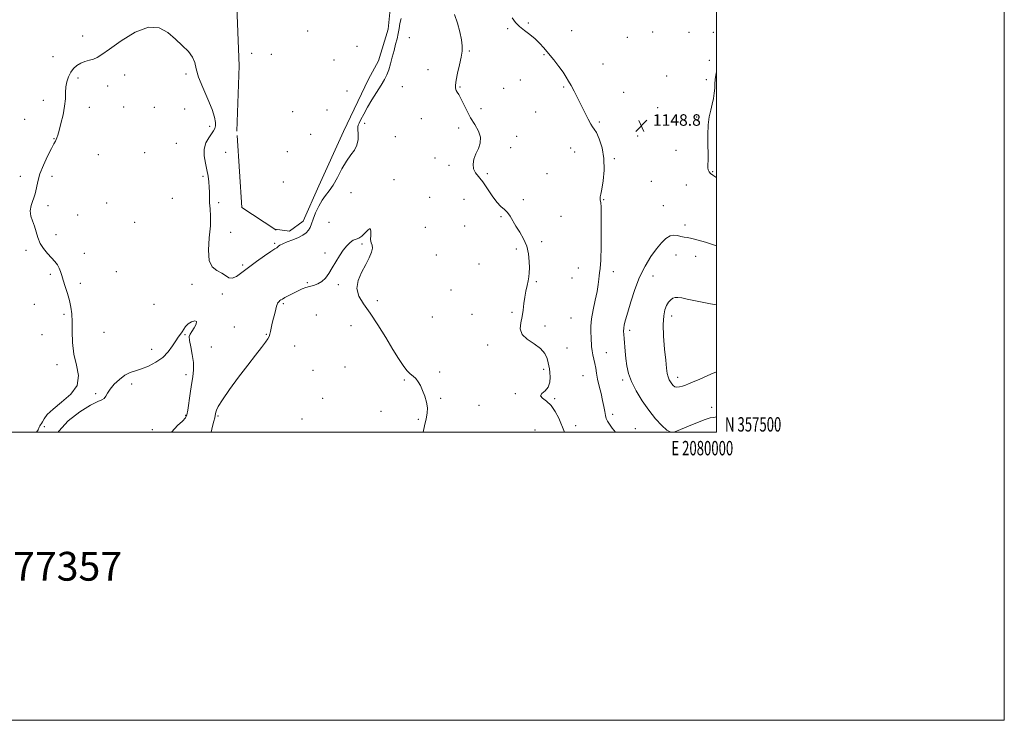
# Model space of a CAD drawing. Extents: x 2077300 to 2080200, y 357300 to 360200.
# Drawn here: x 2079516 to 2080200, y 357300 to 357787 of the extents above; entities that cross this region are included whole.
import ezdxf
from ezdxf.enums import TextEntityAlignment as Align

# ---------------------------------------------------------------- set-up
doc = ezdxf.new("R2010")
doc.units = 0
doc.header["$MEASUREMENT"] = 0
doc.linetypes.add('rvrstm', pattern=[117.1, 50, -3.9, 0.5, -3.9, 0.5, -3.9, 0.5, -3.9, 50])
for name, color, linetype, lineweight in [('32000', 7, 'Continuous', 0), ('32001', 7, 'Continuous', 0), ('DTM SPOT ELEVATION', 2, 'Continuous', 13), ('INDEX CONTOUR', 41, 'Continuous', 13), ('INTERMEDIATE CONTOUR', 44, 'Continuous', 0), ('MARSH - SWAMP OUTLINE', 122, 'rvrstm', 0), ('SPOT ELEVATION', 7, 'Continuous', 0), ('TEXT 20', 7, 'Continuous', 0)]:
    doc.layers.add(name, color=color, linetype=linetype, lineweight=lineweight)
doc.styles.add('Style-ITALICS', font='ITALICS.shx')
doc.styles.add('Style-WORKING', font='WORKING.shx')

# ---------------------------------------------------------------- blocks, each defined once
blk = doc.blocks.new('SPOT')
at = {"layer": 'SPOT ELEVATION'}
for p, q in [((-3.91, -3.91), (3.82, 3.81)), ((-1.65, 3.77), (1.72, -3.93))]:
    blk.add_line(p, q, dxfattribs=at)

msp = doc.modelspace()

# ---------------------------------------------------------------- linework, layer by layer
at = {"layer": '32000', "flags": 128}
for points in [[(2077300, 357300), (2080200, 357300), (2080200, 360200), (2077300, 360200), (2077300, 357300)], [(2077500, 357500), (2080000, 357500), (2080000, 360000), (2077500, 360000), (2077500, 357500)]]:
    msp.add_lwpolyline(points, dxfattribs=at)
at = {"layer": 'DTM SPOT ELEVATION'}
for p in [(2079855.04, 357780.19, 1147.9), (2079869.42, 357784.17, 1148.1), (2079559.86, 357775.1, 1143.2), (2079716, 357778.76, 1142.921), (2079786.62, 357774.03, 1144.8), (2079899.52, 357778.89, 1148.7), (2079938.15, 357774.31, 1149.8), (2079955.8, 357777.93, 1149.8), (2079980.98, 357777.7, 1148.9), (2079997.87, 357777.64, 1148.3), (2079750.44, 357767.93, 1143.1), (2079539.24, 357760.93, 1142.9), (2079677.12, 357763.24, 1143.5), (2079690.81, 357762.39, 1142.921), (2079734.37, 357758.53, 1142.2), (2079828.38, 357764.85, 1146.1), (2079880.21, 357762.18, 1147.9), (2079799.64, 357751.88, 1145.5), (2079921.3, 357755.7, 1149.1), (2079995.01, 357758.19, 1148.3), (2079556.56, 357745.99, 1144.5), (2079588.97, 357748.13, 1144.9), (2079631.55, 357748.79, 1144.24), (2079965.5, 357747.33, 1148.9), (2079993.06, 357744.9, 1148.2), (2079577.27, 357740.38, 1144.9), (2079781.89, 357739.91, 1145.1), (2079821.89, 357739.69, 1146.1), (2079852.22, 357738.9, 1147.1), (2079863.81, 357744.67, 1147.3), (2079893.97, 357739.67, 1147.8), (2079743.47, 357736.93, 1143.8), (2079935.66, 357736.18, 1148.9), (2079532.55, 357730.48, 1143.2), (2079564.39, 357725.73, 1144.8), (2079588.29, 357725.8, 1145.1), (2079609.48, 357725.77, 1144.9), (2079630.59, 357724.56, 1144.9), (2079836.51, 357724.73, 1146.4), (2079959.25, 357725.34, 1148.9), (2079705.78, 357722.69, 1142.1), (2079729.59, 357723.71, 1143.2), (2079794.97, 357717.88, 1145.2), (2079874.54, 357722.46, 1147.1), (2079986.23, 357719.03, 1148.3), (2079519.58, 357717.34, 1142.5), (2079648.08, 357712.48, 1144.3), (2079755.66, 357714.55, 1144.4), (2079820.97, 357711.36, 1145.6), (2079918.62, 357715.57, 1148.2), (2079539.78, 357703.98, 1143.9), (2079718.07, 357706.96, 1143.2), (2079777.08, 357705.19, 1145.6), (2079861.37, 357705.52, 1146.6), (2079945.36, 357705.79, 1148.7), (2079624.9, 357700.71, 1145.1), (2079857.14, 357697.69, 1146.4), (2079898.85, 357697.5, 1147.4), (2079570.6, 357692.75, 1145.5), (2079602.75, 357694.27, 1145.6), (2079659.1, 357694.43, 1142.9), (2079701.96, 357694.83, 1142.5), (2079804.51, 357690.48, 1145.4), (2079901.56, 357694.69, 1147.1), (2079929.03, 357690.09, 1148.2), (2079971.95, 357695.85, 1148.6), (2079814.29, 357685.43, 1145.6), (2079516.54, 357677.73, 1143.3), (2079538.54, 357677.64, 1144.6), (2079643.3, 357677.79, 1144.3), (2079840.83, 357679.7, 1146.3), (2079882.28, 357679.65, 1146.6), (2079997.36, 357680.94, 1147.9), (2079699.08, 357673.82, 1142.8), (2079775.97, 357675.42, 1145.8), (2079954.87, 357674.25, 1148.6), (2079979.22, 357671.81, 1148.7), (2079746.11, 357666.34, 1145.1), (2079800.74, 357663.14, 1144.9), (2079535.71, 357657.36, 1144.5), (2079576.55, 357659.19, 1145.3), (2079622.1, 357662.5, 1145.5), (2079654.34, 357659.45, 1143.6), (2079824.63, 357661.82, 1144.9), (2079865.86, 357661.63, 1146.2), (2079921.73, 357661.54, 1148.1), (2079963.2, 357657.41, 1148.9), (2079556.37, 357650.86, 1144.8), (2079850.34, 357649.78, 1145.9), (2079892, 357649.99, 1146.9), (2079596.01, 357645.8, 1145.7), (2079730.93, 357645.77, 1145.7), (2079797.86, 357642.24, 1145.2), (2079825.17, 357643.21, 1144.9), (2079978.25, 357644.01, 1149.4), (2079541.27, 357637.23, 1144.3), (2079662.67, 357638.76, 1143.3), (2079693.22, 357631.13, 1143.8), (2079753.91, 357630.75, 1146.1), (2079878.74, 357632.28, 1146.2), (2079520.42, 357626.26, 1143.8), (2079561.01, 357624.19, 1144.5), (2079728.02, 357624.6, 1145.9), (2079805.55, 357623.02, 1145.5), (2079860.96, 357627.32, 1145.8), (2079971.97, 357623.01, 1150.9), (2079985.55, 357622.08, 1150.9), (2079670.95, 357616.08, 1143.8), (2079835.17, 357616.78, 1145.3), (2079537.4, 357609.76, 1143.8), (2079583.12, 357611.66, 1144.5), (2079904.08, 357614.08, 1146.9), (2079928.45, 357611.45, 1148.6), (2079955.96, 357608.43, 1150.8), (2079558.1, 357603.42, 1144.3), (2079635.63, 357602.8, 1144.34), (2079715.97, 357603.81, 1145.9), (2079737.33, 357602.59, 1146.1), (2079874.83, 357604.71, 1146.1), (2079899.78, 357607.16, 1146.9), (2079656.85, 357595.93, 1144.14), (2079815.77, 357598.81, 1144.8), (2079526.17, 357588.97, 1143.4), (2079609.43, 357588.79, 1145.1), (2079699.19, 357589.25, 1146.2), (2079764.45, 357591.33, 1145.8), (2079546.8, 357581.98, 1143.8), (2079722.11, 357581.56, 1146.8), (2079830.29, 357581.86, 1145.3), (2079858, 357583.36, 1145.9), (2079968.97, 357580.83, 1152.5), (2079746.08, 357574.01, 1146.4), (2079802.8, 357580.17, 1145.2), (2079881.03, 357573.82, 1146.2), (2079899.12, 357579.45, 1146.9), (2079531.51, 357567.89, 1143.5), (2079574.7, 357569.31, 1144.7), (2079630.85, 357567.74, 1143.9), (2079665.11, 357573.1, 1144.8), (2079687.41, 357568.01, 1145.9), (2079939.81, 357570.71, 1150.4), (2079841.02, 357560.56, 1145.8), (2079607.76, 357557.62, 1144.3), (2079649.11, 357559.25, 1144.8), (2079707.08, 357559.82, 1146.8), (2079896.13, 357558.52, 1146.7), (2079923.6, 357555.41, 1148.8), (2079541.95, 357547, 1143.7), (2079631.52, 357540.04, 1143.53), (2079719.85, 357543.06, 1147.3), (2079742.11, 357545.29, 1146.6), (2079807.75, 357541.78, 1145.8), (2079880.05, 357543.76, 1145.8), (2079593.72, 357533.44, 1143.8), (2079783.26, 357536.39, 1146.1), (2079907.33, 357539.4, 1147.1), (2079934.8, 357536.25, 1149.7), (2079973.04, 357538.19, 1152.5), (2079568.77, 357526.72, 1144.1), (2079860.37, 357526.81, 1145.9), (2079726.44, 357523.54, 1147.1), (2079808.52, 357523.48, 1145.9), (2079887.64, 357523.31, 1146.1), (2079767.02, 357514.5, 1146.2), (2079835.14, 357518.64, 1144.9), (2079927.93, 357512.42, 1148.4), (2079996.71, 357517.39, 1150.5), (2079631.43, 357511.82, 1143.9), (2079653.82, 357511.29, 1146.2), (2079712.16, 357509.18, 1147.8), (2079792.94, 357508.96, 1146.1), (2079533.28, 357503.91, 1144.1), (2079608.2, 357501.74, 1143.5), (2079874.04, 357501.59, 1145.2), (2079902.31, 357504.56, 1146.4), (2079943.71, 357502.6, 1148.8)]:
    msp.add_point(p, dxfattribs=at)
at = {"layer": 'INDEX CONTOUR'}
msp.add_polyline3d([(2080000, 357629.436, 1150), (2079998.033, 357630.156, 1150), (2079992.405, 357631.992, 1150), (2079987.284, 357633.468, 1150), (2079983.041, 357634.529, 1150), (2079979.9, 357635.167, 1150), (2079977.505, 357635.5841, 1150), (2079975.358, 357636.028, 1150), (2079973.046, 357636.618, 1150), (2079970.517, 357636.937, 1150), (2079967.807, 357636.437, 1150), (2079964.929, 357634.6739, 1150), (2079961.806, 357631.625, 1150), (2079958.3359, 357627.372, 1150), (2079954.485, 357621.983, 1150), (2079950.498, 357615.469, 1150), (2079946.687, 357607.822, 1150), (2079943.323, 357599.235, 1150), (2079940.526, 357590.694, 1150), (2079938.3761, 357583.3821, 1150), (2079936.9171, 357578.171, 1150), (2079936.043, 357574.687, 1150), (2079935.614, 357572.247, 1150), (2079935.497, 357570.192, 1150), (2079935.604, 357567.968, 1150), (2079935.856, 357565.045, 1150), (2079936.592, 357556.304, 1150), (2079937.074, 357551.236, 1150), (2079937.711, 357546.1821, 1150), (2079938.863, 357540.937, 1150), (2079940.96, 357535.165, 1150), (2079944.281, 357528.678, 1150), (2079948.504, 357521.867, 1150), (2079953.155, 357515.27, 1150), (2079957.7871, 357509.401, 1150), (2079962.048, 357504.676, 1150), (2079965.614, 357501.487, 1150), (2079968.387, 357500.109, 1150), (2079971.188, 357500.338, 1150), (2079975.065, 357501.851, 1150), (2079980.645, 357504.258, 1150), (2079986.862, 357506.884, 1150), (2079992.231, 357508.984, 1150), (2079995.662, 357510.033, 1150), (2079997.669, 357510.365, 1150), (2079999.164, 357510.534, 1150), (2080000, 357510.751, 1150)], dxfattribs=at)
at = {"layer": 'INTERMEDIATE CONTOUR'}
for points in [[(2079780.944, 357787.409, 1144), (2079780.213, 357783.916, 1144), (2079779.633, 357780.419, 1144), (2079779.008, 357776.892, 1144), (2079778.184, 357773.284, 1144), (2079777.181, 357769.456, 1144), (2079776.063, 357765.242, 1144), (2079774.883, 357760.591, 1144), (2079773.657, 357755.893, 1144), (2079772.392, 357751.648, 1144), (2079771.044, 357748.153, 1144), (2079769.382, 357744.883, 1144), (2079767.126, 357741.11, 1144), (2079760.776, 357730.974, 1144), (2079757.59, 357725.679, 1144), (2079754.999, 357721.0241, 1144), (2079753.076, 357717.285, 1144), (2079751.805, 357714.665, 1144), (2079751.142, 357713.173, 1144), (2079750.943, 357712.033, 1144), (2079751.0349, 357710.276, 1144), (2079751.21, 357707.22, 1144), (2079751.101, 357703.352, 1144), (2079750.303, 357699.445, 1144), (2079748.531, 357696.019, 1144), (2079745.988, 357692.571, 1144), (2079743, 357688.339, 1144), (2079739.86, 357682.871, 1144), (2079736.737, 357676.9441, 1144), (2079733.769, 357671.64, 1144), (2079731.056, 357667.705, 1144), (2079728.5371, 357664.5281, 1144), (2079726.112, 357661.159, 1144), (2079723.735, 357656.933, 1144), (2079721.575, 357652.321, 1144), (2079719.854, 357648.077, 1144), (2079718.687, 357644.78, 1144), (2079717.765, 357642.287, 1144), (2079716.669, 357640.28, 1144), (2079715.036, 357638.485, 1144), (2079712.72, 357636.809, 1144), (2079709.633, 357635.202, 1144), (2079705.8279, 357633.642, 1144), (2079701.938, 357632.195, 1144), (2079698.742, 357630.955, 1144), (2079696.803, 357629.987, 1144), (2079695.825, 357629.259, 1144), (2079695.3, 357628.71, 1144), (2079694.689, 357628.2061, 1144), (2079693.3449, 357627.305, 1144), (2079690.5929, 357625.4889, 1144), (2079686.047, 357622.43, 1144), (2079680.475, 357618.569, 1144), (2079674.931, 357614.541, 1144), (2079670.273, 357610.947, 1144), (2079666.555, 357608.276, 1144), (2079663.633, 357606.986, 1144), (2079661.296, 357607.334, 1144), (2079659.075, 357608.777, 1144), (2079656.433, 357610.572, 1144), (2079653.092, 357612.293, 1144), (2079649.806, 357614.803, 1144), (2079647.585, 357619.283, 1144), (2079647.1099, 357626.432, 1144), (2079647.743, 357635.015, 1144), (2079648.511, 357643.317, 1144), (2079648.671, 357649.994, 1144), (2079648.375, 357655.194, 1144), (2079648.001, 357659.435, 1144), (2079647.834, 357663.1869, 1144), (2079647.798, 357666.705, 1144), (2079647.727, 357670.195, 1144), (2079647.472, 357673.8469, 1144), (2079646.958, 357677.793, 1144), (2079646.129, 357682.154, 1144), (2079645.04, 357686.965, 1144), (2079644.19, 357691.939, 1144), (2079644.188, 357696.708, 1144), (2079645.422, 357700.946, 1144), (2079647.387, 357704.508, 1144), (2079649.355, 357707.292, 1144), (2079650.748, 357709.299, 1144), (2079651.577, 357710.94, 1144), (2079652.004, 357712.731, 1144), (2079652.089, 357715.185, 1144), (2079651.486, 357718.816, 1144), (2079649.749, 357724.135, 1144), (2079646.69, 357731.335, 1144), (2079643.157, 357739.325, 1144), (2079640.253, 357746.695, 1144), (2079638.708, 357752.3909, 1144), (2079637.742, 357756.7811, 1144), (2079636.2011, 357760.593, 1144), (2079633.21, 357764.446, 1144), (2079629.022, 357768.546, 1144), (2079624.171, 357772.997, 1144), (2079618.99, 357777.598, 1144), (2079612.996, 357780.947, 1144), (2079605.505, 357781.341, 1144), (2079596.252, 357777.756, 1144), (2079586.644, 357771.89, 1144), (2079578.5111, 357766.121, 1144), (2079573.162, 357762.305, 1144), (2079569.839, 357760.217, 1144), (2079567.267, 357759.107, 1144), (2079564.434, 357758.308, 1144), (2079561.383, 357757.479, 1144), (2079558.4201, 357756.361, 1144), (2079555.795, 357754.74, 1144), (2079553.538, 357752.601, 1144), (2079551.624, 357749.974, 1144), (2079550.045, 357746.9029, 1144), (2079548.862, 357743.48, 1144), (2079548.153, 357739.81, 1144), (2079547.908, 357735.928, 1144), (2079547.768, 357731.587, 1144), (2079547.287, 357726.474, 1144), (2079546.166, 357720.5, 1144), (2079544.71, 357714.49, 1144), (2079543.372, 357709.495, 1144), (2079542.491, 357706.276, 1144), (2079541.9429, 357704.435, 1144), (2079541.49, 357703.288, 1144), (2079540.885, 357702.14, 1144), (2079539.846, 357700.276, 1144), (2079538.084, 357696.9711, 1144), (2079535.479, 357691.81, 1144), (2079532.59, 357685.602, 1144), (2079530.145, 357679.465, 1144), (2079528.651, 357674.26, 1144), (2079527.727, 357669.812, 1144), (2079526.771, 357665.693, 1144), (2079524.031, 357657.509, 1144), (2079523.352, 357653.677, 1144), (2079523.802, 357650.166, 1144), (2079524.998, 357646.769, 1144), (2079526.351, 357643.206, 1144), (2079527.446, 357639.288, 1144), (2079528.566, 357635.196, 1144), (2079530.165, 357631.202, 1144), (2079532.5411, 357627.531, 1144), (2079535.358, 357624.218, 1144), (2079538.116, 357621.254, 1144), (2079540.412, 357618.611, 1144), (2079542.201, 357616.2, 1144), (2079543.535, 357613.917, 1144), (2079544.502, 357611.612, 1144), (2079545.349, 357608.951, 1144), (2079546.364, 357605.556, 1144), (2079547.738, 357601.206, 1144), (2079549.2699, 357596.311, 1144), (2079550.66, 357591.435, 1144), (2079551.667, 357586.932, 1144), (2079552.272, 357582.299, 1144), (2079552.516, 357576.8179, 1144), (2079552.519, 357570.001, 1144), (2079552.7341, 357562.273, 1144), (2079553.694, 357554.2881, 1144), (2079555.546, 357546.598, 1144), (2079556.883, 357539.35, 1144), (2079555.914, 357532.589, 1144), (2079551.51, 357526.378, 1144), (2079545.21, 357520.842, 1144), (2079539.22, 357516.126, 1144), (2079535.253, 357512.337, 1144), (2079533.0551, 357509.442, 1144), (2079531.878, 357507.3731, 1144), (2079531.089, 357506.023, 1144), (2079530.513, 357505.133, 1144), (2079530.087, 357504.4069, 1144), (2079529.672, 357503.492, 1144), (2079528.819, 357501.823, 1144), (2079527.73, 357500, 1144)], [(2079818.094, 357790.21, 1146), (2079820.13, 357784.183, 1146), (2079821.744, 357778.029, 1146), (2079822.856, 357772.576, 1146), (2079823.394, 357768.347, 1146), (2079823.346, 357764.643, 1146), (2079822.713, 357760.459, 1146), (2079821.565, 357755.141, 1146), (2079820.254, 357749.443, 1146), (2079819.203, 357744.474, 1146), (2079818.736, 357741.06, 1146), (2079818.801, 357738.913, 1146), (2079819.247, 357737.4691, 1146), (2079819.964, 357736.167, 1146), (2079820.992, 357734.483, 1146), (2079822.41, 357731.9009, 1146), (2079824.28, 357728.084, 1146), (2079826.583, 357723.414, 1146), (2079829.287, 357718.455, 1146), (2079832.235, 357713.674, 1146), (2079834.795, 357709.159, 1146), (2079836.213, 357704.902, 1146), (2079835.991, 357700.886, 1146), (2079834.65, 357697.042, 1146), (2079832.964, 357693.293, 1146), (2079831.622, 357689.601, 1146), (2079830.966, 357686.099, 1146), (2079831.25, 357682.96, 1146), (2079832.638, 357680.222, 1146), (2079837.809, 357673.815, 1146), (2079841.008, 357669.15, 1146), (2079844.294, 357664.131, 1146), (2079847.454, 357659.773, 1146), (2079850.309, 357656.789, 1146), (2079852.817, 357654.691, 1146), (2079854.97, 357652.688, 1146), (2079856.819, 357650.133, 1146), (2079860.765, 357643.219, 1146), (2079863.3791, 357638.995, 1146), (2079866.059, 357634.32, 1146), (2079868.236, 357629.232, 1146), (2079869.486, 357623.852, 1146), (2079869.9941, 357618.646, 1146), (2079870.092, 357614.1679, 1146), (2079870.042, 357610.769, 1146), (2079869.825, 357607.995, 1146), (2079869.352, 357605.193, 1146), (2079868.583, 357601.843, 1146), (2079867.682, 357597.976, 1146), (2079866.868, 357593.756, 1146), (2079866.279, 357589.339, 1146), (2079865.746, 357584.831, 1146), (2079865.024, 357580.324, 1146), (2079864.082, 357575.9211, 1146), (2079863.745, 357571.752, 1146), (2079865.053, 357567.955, 1146), (2079868.622, 357564.596, 1146), (2079873.373, 357561.453, 1146), (2079877.801, 357558.232, 1146), (2079880.741, 357554.756, 1146), (2079882.373, 357551.321, 1146), (2079883.213, 357548.34, 1146), (2079883.711, 357546.053, 1146), (2079884.036, 357544.009, 1146), (2079884.287, 357541.587, 1146), (2079884.473, 357538.372, 1146), (2079884.2331, 357534.782, 1146), (2079883.115, 357531.443, 1146), (2079880.961, 357528.833, 1146), (2079878.7801, 357526.842, 1146), (2079877.876, 357525.211, 1146), (2079879.1601, 357523.6361, 1146), (2079881.966, 357521.64, 1146), (2079885.235, 357518.703, 1146), (2079888.098, 357514.527, 1146), (2079890.455, 357509.7101, 1146), (2079894.538, 357500, 1146)], [(2079858.195, 357787.732, 1148), (2079860.412, 357784.569, 1148), (2079863.253, 357781.87, 1148), (2079866.699, 357779.087, 1148), (2079870.422, 357776.17, 1148), (2079874.019, 357773.191, 1148), (2079877.212, 357770.168, 1148), (2079880.227, 357766.894, 1148), (2079883.419, 357763.106, 1148), (2079886.993, 357758.689, 1148), (2079890.565, 357754.113, 1148), (2079893.602, 357749.991, 1148), (2079895.751, 357746.727, 1148), (2079897.379, 357743.871, 1148), (2079899.033, 357740.758, 1148), (2079901.131, 357736.877, 1148), (2079903.584, 357732.306, 1148), (2079906.172, 357727.278, 1148), (2079908.6851, 357722.1029, 1148), (2079910.938, 357717.416, 1148), (2079912.754, 357713.934, 1148), (2079914.059, 357712.014, 1148), (2079915.2, 357710.575, 1148), (2079916.631, 357708.179, 1148), (2079918.608, 357703.727, 1148), (2079920.604, 357697.484, 1148), (2079921.895, 357690.056, 1148), (2079921.983, 357682.126, 1148), (2079921.258, 357674.697, 1148), (2079920.331, 357668.849, 1148), (2079919.697, 357665.335, 1148), (2079919.365, 357663.595, 1148), (2079919.228, 357662.7371, 1148), (2079919.194, 357662.016, 1148), (2079919.249, 357661.26, 1148), (2079919.395, 357660.44, 1148), (2079919.621, 357659.279, 1148), (2079919.8591, 357656.493, 1148), (2079920.023, 357650.549, 1148), (2079920.046, 357640.695, 1148), (2079919.922, 357629.298, 1148), (2079919.664, 357619.5059, 1148), (2079919.296, 357613.631, 1148), (2079918.894, 357610.652, 1148), (2079918.545, 357608.713, 1148), (2079918.28, 357606.229, 1148), (2079917.89, 357602.695, 1148), (2079917.105, 357597.877, 1148), (2079915.788, 357591.739, 1148), (2079914.309, 357585.043, 1148), (2079913.171, 357578.75, 1148), (2079912.734, 357573.6001, 1148), (2079912.802, 357569.442, 1148), (2079913.036, 357565.904, 1148), (2079913.325, 357559.598, 1148), (2079913.63, 357556.631, 1148), (2079914.206, 357553.694, 1148), (2079914.931, 357550.742, 1148), (2079915.625, 357547.735, 1148), (2079916.171, 357544.596, 1148), (2079916.719, 357541.097, 1148), (2079917.482, 357536.973, 1148), (2079918.592, 357532.098, 1148), (2079919.856, 357526.916, 1148), (2079921.0021, 357522.007, 1148), (2079921.826, 357517.846, 1148), (2079922.415, 357514.463, 1148), (2079922.925, 357511.779, 1148), (2079923.522, 357509.66, 1148), (2079924.398, 357507.744, 1148), (2079925.75, 357505.614, 1148), (2079927.71, 357502.954, 1148), (2079930.0371, 357500, 1148)], [(2080000, 357677.034, 1148), (2079999.572, 357677.254, 1148), (2079997.61, 357678.452, 1148), (2079995.995, 357679.681, 1148), (2079994.919, 357680.88, 1148), (2079994.327, 357682.179, 1148), (2079994.098, 357683.757, 1148), (2079994.108, 357685.847, 1148), (2079994.203, 357688.895, 1148), (2079994.22, 357693.403, 1148), (2079994.073, 357699.602, 1148), (2079993.976, 357706.645, 1148), (2079994.216, 357713.419, 1148), (2079994.981, 357719.062, 1148), (2079996.059, 357723.74, 1148), (2079997.138, 357727.871, 1148), (2079997.963, 357731.794, 1148), (2079998.516, 357735.516, 1148), (2079998.837, 357738.961, 1148), (2079998.991, 357742.097, 1148), (2079999.152, 357745.074, 1148), (2079999.518, 357748.085, 1148), (2080000, 357750.282, 1148)], [(2079796.401, 357500, 1146), (2079797.22, 357504.47, 1146), (2079798.324, 357509.32, 1146), (2079799.134, 357513.246, 1146), (2079799.332, 357516.955, 1146), (2079798.705, 357520.976, 1146), (2079797.47, 357525.121, 1146), (2079795.952, 357529.024, 1146), (2079794.41, 357532.384, 1146), (2079792.839, 357535.146, 1146), (2079791.1689, 357537.323, 1146), (2079789.335, 357539.017, 1146), (2079787.298, 357540.7129, 1146), (2079785.023, 357542.985, 1146), (2079782.433, 357546.357, 1146), (2079779.284, 357551.144, 1146), (2079775.2861, 357557.604, 1146), (2079770.305, 357565.739, 1146), (2079764.816, 357574.512, 1146), (2079759.444, 357582.628, 1146), (2079754.814, 357589.149, 1146), (2079751.5329, 357594.573, 1146), (2079750.2051, 357599.752, 1146), (2079751.154, 357605.323, 1146), (2079753.587, 357611.044, 1146), (2079756.43, 357616.456, 1146), (2079758.772, 357621.161, 1146), (2079760.347, 357625.01, 1146), (2079761.0469, 357627.914, 1146), (2079760.878, 357629.926, 1146), (2079760.286, 357631.66, 1146), (2079759.826, 357633.868, 1146), (2079759.857, 357636.956, 1146), (2079759.955, 357639.939, 1146), (2079759.496, 357641.483, 1146), (2079758.048, 357640.702, 1146), (2079755.932, 357638.501, 1146), (2079753.658, 357636.23, 1146), (2079751.618, 357634.9, 1146), (2079749.729, 357634.164, 1146), (2079747.792, 357633.334, 1146), (2079745.648, 357631.837, 1146), (2079743.297, 357629.5501, 1146), (2079740.783, 357626.467, 1146), (2079738.162, 357622.646, 1146), (2079735.543, 357618.426, 1146), (2079733.052, 357614.209, 1146), (2079730.754, 357610.365, 1146), (2079728.476, 357607.109, 1146), (2079725.988, 357604.622, 1146), (2079723.144, 357602.997, 1146), (2079720.144, 357601.986, 1146), (2079717.273, 357601.2511, 1146), (2079714.711, 357600.495, 1146), (2079712.224, 357599.558, 1146), (2079709.475, 357598.3171, 1146), (2079706.276, 357596.726, 1146), (2079703.039, 357595.034, 1146), (2079700.331, 357593.567, 1146), (2079698.56, 357592.565, 1146), (2079697.5211, 357591.918, 1146), (2079696.853, 357591.43, 1146), (2079696.262, 357590.932, 1146), (2079695.715, 357590.358, 1146), (2079695.246, 357589.67, 1146), (2079694.862, 357588.791, 1146), (2079694.47, 357587.48, 1146), (2079693.95, 357585.46, 1146), (2079693.224, 357582.576, 1146), (2079692.379, 357579.177, 1146), (2079691.544, 357575.734, 1146), (2079690.226, 357570.074, 1146), (2079689.739, 357568.067, 1146), (2079689.272, 357566.574, 1146), (2079688.439, 357565.005, 1146), (2079686.777, 357562.6431, 1146), (2079683.907, 357558.877, 1146), (2079679.786, 357553.5411, 1146), (2079674.452, 357546.578, 1146), (2079668.139, 357538.197, 1146), (2079661.86, 357529.666, 1146), (2079656.8249, 357522.519, 1146), (2079653.909, 357517.888, 1146), (2079652.654, 357515.3, 1146), (2079652.27, 357513.875, 1146), (2079652.079, 357512.825, 1146), (2079651.858, 357511.7019, 1146), (2079651.495, 357510.145, 1146), (2079650.898, 357507.797, 1146), (2079650.0439, 357504.304, 1146), (2079649.081, 357500, 1146)], [(2080000, 357588.448, 1152), (2079995.887, 357589.275, 1152), (2079984.408, 357591.625, 1152), (2079979.685, 357592.565, 1152), (2079975.932, 357593.262, 1152), (2079973.261, 357593.649, 1152), (2079971.362, 357593.633, 1152), (2079969.821, 357593.119, 1152), (2079968.304, 357592.025, 1152), (2079966.81, 357590.333, 1152), (2079965.418, 357588.037, 1152), (2079964.224, 357585.033, 1152), (2079963.383, 357580.811, 1152), (2079963.063, 357574.76, 1152), (2079963.355, 357566.657, 1152), (2079964.033, 357557.831, 1152), (2079964.792, 357549.999, 1152), (2079965.401, 357544.464, 1152), (2079965.926, 357540.87, 1152), (2079966.508, 357538.448, 1152), (2079967.254, 357536.543, 1152), (2079968.128, 357534.957, 1152), (2079969.0629, 357533.606, 1152), (2079970.027, 357532.447, 1152), (2079971.145, 357531.604, 1152), (2079972.58, 357531.242, 1152), (2079974.424, 357531.459, 1152), (2079976.498, 357532.0741, 1152), (2079978.549, 357532.8371, 1152), (2079980.5661, 357533.626, 1152), (2079983.485, 357534.833, 1152), (2079988.48, 357536.974, 1152), (2079996.171, 357540.306, 1152), (2080000, 357541.926, 1152)], [(2079542.86, 357500, 1144), (2079543.218, 357500.8439, 1144), (2079549.615, 357507.955, 1144), (2079557.755, 357514.16, 1144), (2079565.255, 357518.761, 1144), (2079570.273, 357521.342, 1144), (2079573.135, 357522.614, 1144), (2079574.707, 357523.567, 1144), (2079575.801, 357525.0281, 1144), (2079577.008, 357527.162, 1144), (2079578.864, 357529.968, 1144), (2079581.733, 357533.343, 1144), (2079585.297, 357536.7669, 1144), (2079589.066, 357539.619, 1144), (2079592.696, 357541.484, 1144), (2079596.426, 357542.773, 1144), (2079600.6421, 357544.105, 1144), (2079605.557, 357546.001, 1144), (2079610.697, 357548.589, 1144), (2079615.4139, 357551.901, 1144), (2079619.204, 357555.856, 1144), (2079622.13, 357559.937, 1144), (2079624.399, 357563.517, 1144), (2079626.199, 357566.148, 1144), (2079627.656, 357568.0989, 1144), (2079628.879, 357569.816, 1144), (2079630.009, 357571.6459, 1144), (2079631.312, 357573.528, 1144), (2079633.082, 357575.302, 1144), (2079635.421, 357576.755, 1144), (2079637.648, 357577.474, 1144), (2079638.888, 357576.998, 1144), (2079638.545, 357575.091, 1144), (2079637.155, 357572.435, 1144), (2079635.531, 357569.937, 1144), (2079634.366, 357568.185, 1144), (2079633.846, 357566.475, 1144), (2079634.034, 357563.779, 1144), (2079634.89, 357559.399, 1144), (2079635.974, 357553.9561, 1144), (2079636.741, 357548.395, 1144), (2079636.783, 357543.394, 1144), (2079636.237, 357538.538, 1144), (2079635.369, 357533.144, 1144), (2079634.424, 357526.839, 1144), (2079632.818, 357515.323, 1144), (2079632.244, 357512.095, 1144), (2079631.277, 357510.002, 1144), (2079629.244, 357507.827, 1144), (2079625.768, 357504.612, 1144), (2079621.632, 357500.43, 1144), (2079621.3, 357500, 1144)]]:
    msp.add_polyline3d(points, dxfattribs=at)
at = {"layer": 'MARSH - SWAMP OUTLINE'}
for points in [[(2079694.11, 357640.33, 1142.79), (2079693.18, 357640.95, 1142.76), (2079670.43, 357656.11, 1142.03), (2079666.94, 357709.2, 1142.98), (2079668.41, 357754.53, 1142.79), (2079666.58, 357804.78, 1143.08)], [(2079774.07, 357801.05, 1143.18), (2079771.94, 357780, 1143.18), (2079765.4, 357757.9, 1143.18), (2079758.41, 357745.23, 1143.18), (2079741, 357708.85, 1143.18), (2079741, 357708.78, 1143.18), (2079723.8, 357671.12, 1143.18), (2079713.04, 357646.69, 1143.18), (2079703.55, 357639.73, 1143.18), (2079693.18, 357640.95, 1142.76)]]:
    msp.add_polyline3d(points, dxfattribs=at)

# ---------------------------------------------------------------- block references
at = {"layer": 'SPOT ELEVATION'}
msp.add_blockref('SPOT', (2079947.878, 357712.867, 1148.764), dxfattribs=at)

# ---------------------------------------------------------------- texts
at = {"layer": '32001', "style": 'Style-WORKING', "width": 0.67}
msp.add_text('N 357500', height=10, dxfattribs=at).set_placement((2080006, 357500.5))
msp.add_text('E 2080000', height=10, dxfattribs=at).set_placement((2079990.2292, 357494), align=Align.TOP_CENTER)
at = {"layer": 'SPOT ELEVATION', "style": 'Style-ITALICS'}
msp.add_text('1148.8', height=8, dxfattribs=at).set_placement((2079955.878, 357712.867, 1148.764))
at = {"layer": 'TEXT 20', "style": 'Style-WORKING'}
msp.add_text('61885 2077357', height=20, dxfattribs=at).set_placement((2079399.37, 357396.965))

doc.saveas('drawing.dxf')
